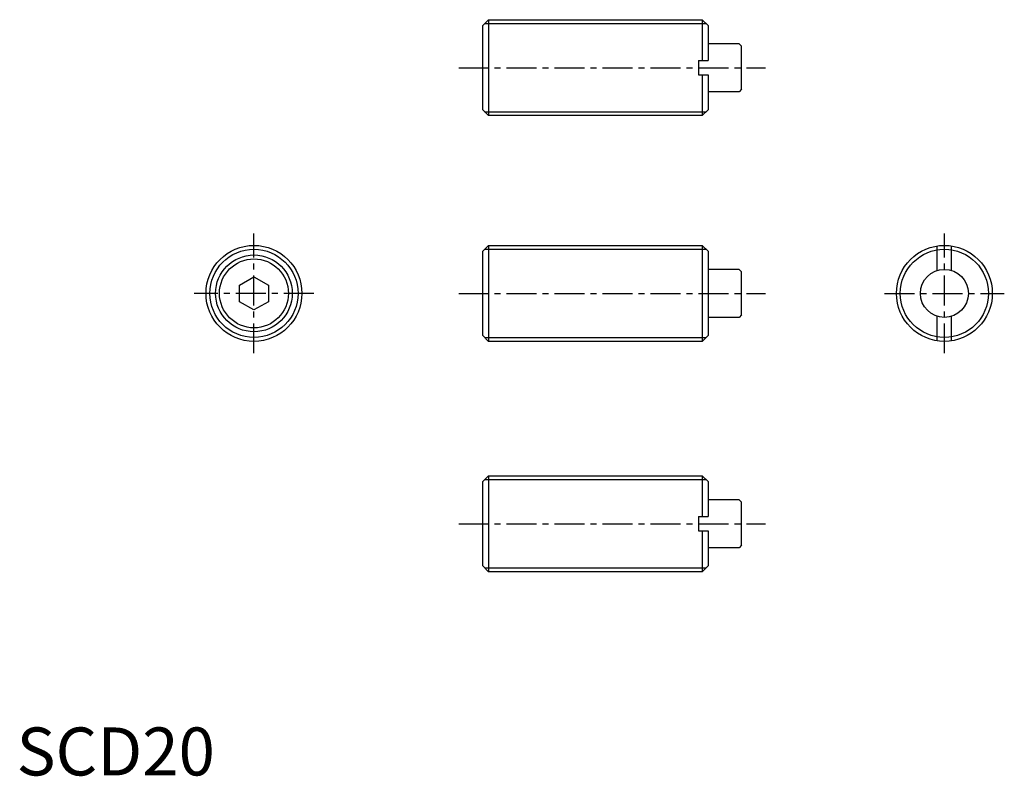
# Model space of a CAD drawing. Extents: x 1 to 206, y 0 to 158.
import ezdxf

# ---------------------------------------------------------------- set-up
doc = ezdxf.new("R2010")
doc.units = 0
doc.header["$LTSCALE"] = 5
doc.header["$MEASUREMENT"] = 0
doc.linetypes.add('CENTER', pattern=[2, 1.25, -0.25, 0.25, -0.25])
doc.layers.get('0').update_dxf_attribs({"linetype": 'CONTINUOUS'})
doc.layers.add('1', color=1, linetype='CENTER')
doc.layers.add('3', color=3, linetype='CONTINUOUS')
doc.styles.add('Standard1', font='ARIAL.TTF')

msp = doc.modelspace()

# ---------------------------------------------------------------- linework, layer by layer
for p, q in [((97.21, 156.35), (98.41, 157.55)), ((97.21, 138.75), (97.21, 156.35)), ((98.41, 157.55), (143.01, 157.55)), ((98.41, 157.55), (98.41, 137.55)), ((143.01, 157.55), (144.21, 156.35)), ((143.01, 157.55), (143.01, 149.05)), ((144.21, 156.35), (144.21, 149.05)), ((150.71, 152.55), (144.21, 152.55)), ((151.21, 152.05), (150.71, 152.55)), ((151.21, 143.05), (151.21, 152.05)), ((142.21, 149.05), (142.21, 146.05)), ((142.21, 149.05), (144.21, 149.05)), ((142.21, 146.05), (144.21, 146.05)), ((143.01, 146.05), (143.01, 137.55)), ((144.21, 146.05), (144.21, 138.75)), ((150.71, 142.55), (144.21, 142.55)), ((151.21, 143.05), (150.71, 142.55)), ((97.21, 138.75), (98.41, 137.55)), ((144.21, 138.75), (143.01, 137.55)), ((143.01, 137.55), (98.41, 137.55)), ((97.21, 109.3), (98.41, 110.5)), ((97.21, 91.7), (97.21, 109.3)), ((98.41, 110.5), (143.01, 110.5)), ((98.41, 110.5), (98.41, 90.5)), ((143.01, 110.5), (144.21, 109.3)), ((143.01, 110.5), (143.01, 90.5)), ((144.21, 109.3), (144.21, 91.7)), ((192, 105.27), (192, 110.39)), ((195, 105.27), (195, 110.39)), ((150.71, 105.5), (144.21, 105.5)), ((151.21, 105), (150.71, 105.5)), ((151.21, 96), (151.21, 105)), ((46.51, 102.23), (49.51, 103.97)), ((49.51, 103.97), (52.51, 102.23)), ((46.51, 98.77), (46.51, 102.23)), ((52.51, 102.23), (52.51, 98.77)), ((49.51, 97.04), (46.51, 98.77)), ((52.51, 98.77), (49.51, 97.04)), ((150.71, 95.5), (144.21, 95.5)), ((151.21, 96), (150.71, 95.5)), ((192, 90.62), (192, 95.73)), ((195, 90.62), (195, 95.73)), ((97.21, 91.7), (98.41, 90.5)), ((143.01, 90.5), (98.41, 90.5)), ((144.21, 91.7), (143.01, 90.5)), ((97.21, 61.28), (98.41, 62.48)), ((98.41, 62.48), (98.41, 42.48)), ((98.41, 62.48), (143.01, 62.48)), ((143.01, 62.48), (143.01, 53.98)), ((143.01, 62.48), (144.21, 61.28)), ((97.21, 43.68), (97.21, 61.28)), ((144.21, 61.28), (144.21, 53.98)), ((150.71, 57.48), (144.21, 57.48)), ((151.21, 56.98), (150.71, 57.48)), ((151.21, 47.98), (151.21, 56.98)), ((142.21, 53.98), (144.21, 53.98)), ((142.21, 53.98), (142.21, 50.98)), ((142.21, 50.98), (144.21, 50.98)), ((143.01, 50.98), (143.01, 42.48)), ((144.21, 50.98), (144.21, 43.68)), ((150.71, 47.48), (144.21, 47.48)), ((151.21, 47.98), (150.71, 47.48)), ((97.21, 43.68), (98.41, 42.48)), ((144.21, 43.68), (143.01, 42.48)), ((143.01, 42.48), (98.41, 42.48))]:
    msp.add_line(p, q)
for centre, radius in [((49.51, 100.5), 10), ((193.5, 100.5), 10), ((49.51, 100.5), 8), ((193.5, 100.5), 5)]:
    msp.add_circle(centre, radius)
at = {"layer": '1'}
for p, q in [((92.21, 147.55), (156.21, 147.55)), ((49.51, 88), (49.51, 113)), ((193.5, 88), (193.5, 113)), ((62.01, 100.5), (37.01, 100.5)), ((92.21, 100.5), (156.21, 100.5)), ((181, 100.5), (206, 100.5)), ((92.21, 52.48), (156.21, 52.48))]:
    msp.add_line(p, q, dxfattribs=at)
at = {"layer": '3'}
for p, q in [((97.6, 156.74), (143.82, 156.74)), ((97.6, 138.37), (143.82, 138.37)), ((97.6, 109.69), (143.82, 109.69)), ((97.6, 91.31), (143.82, 91.31)), ((97.6, 61.67), (143.82, 61.67)), ((97.6, 43.29), (143.82, 43.29))]:
    msp.add_line(p, q, dxfattribs=at)
for centre, radius in [((49.51, 100.5), 9.19), ((193.5, 100.5), 9.19), ((49.51, 100.5), 7.19)]:
    msp.add_circle(centre, radius, dxfattribs=at)

# ---------------------------------------------------------------- texts
at = {"color": 3, "style": 'Standard1'}
msp.add_text('SCD20', height=10, dxfattribs=at).set_placement((0, 0))

doc.saveas('drawing.dxf')
